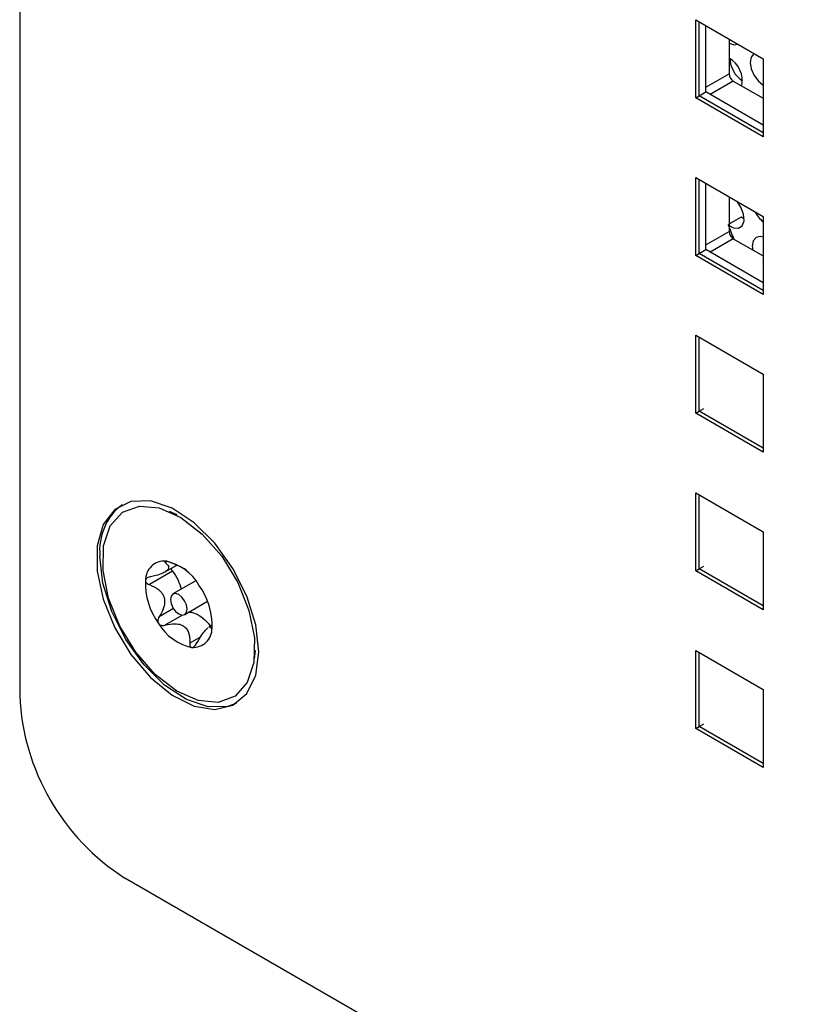
# Model space of a CAD drawing. Units: inches. Extents: x 0.3 to 21.8, y 0.2 to 16.9.
# Drawn here: x 19.3 to 19.4, y 8.1 to 8.2 of the extents above; entities that cross this region are included whole.
import ezdxf

# ---------------------------------------------------------------- set-up
doc = ezdxf.new("R2010")
doc.units = ezdxf.units.IN
doc.header["$MEASUREMENT"] = 0

msp = doc.modelspace()

# ---------------------------------------------------------------- linework, layer by layer
at = {"color": 7, "linetype": 'Continuous', "lineweight": 25}
for p, q in [((19.26155081962235, 8.650692539584954), (19.26155081962235, 8.136946452584235)), ((19.35612635160605, 8.220548692517754), (19.35612635160605, 8.231435903342899)), ((19.35612635160605, 8.231435903342899), (19.36555444202187, 8.225993182597414)), ((19.35659775612684, 8.220820828555029), (19.35659775612684, 8.231163767305624)), ((19.35754056516842, 8.221365100629578), (19.35754056516842, 8.230619495231075)), ((19.36078147124886, 8.228748559974816), (19.36078147124886, 8.223916431270718)), ((19.36555444202187, 8.225993182597414), (19.36555444202187, 8.215105971772271)), ((19.36137072689985, 8.222895810547552), (19.36555444202187, 8.220480603216744)), ((19.35659775612684, 8.220820828555029), (19.35754056516842, 8.221365100629578)), ((19.36555444202187, 8.216738787995915), (19.35754056516842, 8.221365100629578)), ((19.35612635160605, 8.220548692517754), (19.35659775612684, 8.220820828555029)), ((19.36555444202187, 8.215105971772271), (19.35612635160605, 8.220548692517754)), ((19.36555444202187, 8.215650243846818), (19.35659775612684, 8.220820828555029)), ((19.35612635160605, 8.19850209059684), (19.35612635160605, 8.209389301421984)), ((19.35612635160605, 8.209389301421984), (19.36555444202187, 8.203946580676499)), ((19.35659775612684, 8.198774226634114), (19.35659775612684, 8.20911716538471)), ((19.35754056516842, 8.199318498708664), (19.35754056516842, 8.208572893310162)), ((19.36078147124886, 8.2067019580539), (19.36078147124886, 8.201869829349802)), ((19.36078147124886, 8.202918905613801), (19.36252122236805, 8.203923242556996)), ((19.36252122236805, 8.203923242556996), (19.36289924704067, 8.203648843967082)), ((19.36555444202187, 8.203946580676499), (19.36555444202187, 8.193059369851355)), ((19.36137072689985, 8.200849208626638), (19.36555444202187, 8.198434001295828)), ((19.35659775612684, 8.198774226634114), (19.35754056516842, 8.199318498708664)), ((19.36555444202187, 8.194692186075), (19.35754056516842, 8.199318498708664)), ((19.35612635160605, 8.19850209059684), (19.35659775612684, 8.198774226634114)), ((19.36555444202187, 8.193059369851355), (19.35612635160605, 8.19850209059684)), ((19.36555444202187, 8.193603641925904), (19.35659775612684, 8.198774226634114)), ((19.35612635160605, 8.176455488675924), (19.35612635160605, 8.187342699501068)), ((19.35612635160605, 8.187342699501068), (19.36555444202187, 8.181899978755583)), ((19.35659775612684, 8.176727624713198), (19.35659775612684, 8.187070563463793)), ((19.36555444202187, 8.181899978755583), (19.36555444202187, 8.17101276793044)), ((19.35612635160605, 8.176455488675924), (19.35659775612684, 8.176727624713198)), ((19.36555444202187, 8.17101276793044), (19.35612635160605, 8.176455488675924)), ((19.35659775612684, 8.176727624713198), (19.35724593734293, 8.177101811764452)), ((19.36555444202187, 8.171557040004988), (19.35659775612684, 8.176727624713198)), ((19.35612635160605, 8.154408886755009), (19.35612635160605, 8.165296097580153)), ((19.35612635160605, 8.165296097580153), (19.36555444202187, 8.159853376834668)), ((19.35659775612684, 8.154681022792284), (19.35659775612684, 8.165023961542879)), ((19.2835585769621, 8.16225006715889), (19.28249660961597, 8.162711182450202)), ((19.36555444202187, 8.159853376834668), (19.36555444202187, 8.148966166009526)), ((19.28180792713733, 8.154208068047852), (19.28351342715536, 8.155192632251222)), ((19.28293904773204, 8.154354042743392), (19.27968732876892, 8.152476870354693)), ((19.35612635160605, 8.154408886755009), (19.35659775612684, 8.154681022792284)), ((19.36555444202187, 8.148966166009526), (19.35612635160605, 8.154408886755009)), ((19.35659775612684, 8.154681022792284), (19.35724593734293, 8.155055209843535)), ((19.36555444202187, 8.149510438084073), (19.35659775612684, 8.154681022792284)), ((19.28618759435207, 8.15301748267413), (19.28298001938969, 8.151165789062755)), ((19.28463613479062, 8.14829700220612), (19.28784370975299, 8.150148695817494)), ((19.28848421054095, 8.146799535612145), (19.28799932493809, 8.146519617111847)), ((19.28836960439151, 8.146229881076271), (19.28839506452356, 8.146159639330785)), ((19.29439245284665, 8.142104744825348), (19.29452420690002, 8.143254980812241)), ((19.35612635160605, 8.143249495659237), (19.36555444202187, 8.137806774913754)), ((19.35612635160605, 8.132362284834093), (19.35612635160605, 8.143249495659237)), ((19.35659775612684, 8.132634420871367), (19.35659775612684, 8.142977359621963)), ((19.36555444202187, 8.137806774913754), (19.36555444202187, 8.12691956408861)), ((19.35612635160605, 8.132362284834093), (19.35659775612684, 8.132634420871367)), ((19.36555444202187, 8.12691956408861), (19.35612635160605, 8.132362284834093)), ((19.35659775612684, 8.132634420871367), (19.35724593734293, 8.133008607922621)), ((19.36555444202187, 8.127463836163157), (19.35659775612684, 8.132634420871367)), ((19.47885357231574, 7.994488976737689), (19.27628221089707, 8.111430934505128))]:
    msp.add_line(p, q, dxfattribs=at)
at = {"color": 8, "linetype": 'Continuous', "lineweight": 25}
for p, q in [((19.35754056516842, 8.222045496014456), (19.36078147124886, 8.223916431270718)), ((19.36137072689985, 8.222895810547552), (19.35812986870861, 8.221024902937138)), ((19.35754056516842, 8.199998894093541), (19.36078147124886, 8.201869829349802)), ((19.36137072689985, 8.200849208626638), (19.35812986870861, 8.198978301016222)), ((19.2821887651134, 8.155725904407841), (19.28191952837744, 8.155570477348537)), ((19.2830610114287, 8.149121153776791), (19.28105492011472, 8.14796306191191)), ((19.28431593749427, 8.148219591616272), (19.281857722229, 8.146800494149971)), ((19.28844026518612, 8.14627067268473), (19.28836960439151, 8.146229881076271)), ((19.28687771222479, 8.145189660029505), (19.2853346026687, 8.144298841844368))]:
    msp.add_line(p, q, dxfattribs=at)
at = {"color": 7, "linetype": 'Continuous', "lineweight": 25, "flags": 128}
for points in [[(19.36078147124886, 8.228208410071748), (19.36148244380471, 8.227976759420045), (19.36198098052497, 8.228056098009185)], [(19.36427414935085, 8.226708704923116), (19.3642562574097, 8.226698088310723), (19.36386534149676, 8.226227627971863), (19.36373487714818, 8.225487052840604), (19.36388472637836, 8.224589108767352), (19.3642920760004, 8.223670499597377), (19.36489491072697, 8.222871075249593), (19.36555444202187, 8.222339626821828)], [(19.36078147124886, 8.20271787065673), (19.36140596348856, 8.202371412169922), (19.36211545971052, 8.202308886316265), (19.3626398653101, 8.202658068670239), (19.36288736067167, 8.203357819935182), (19.36281461115314, 8.204285618741693), (19.36243435466737, 8.205279014250465), (19.36191573581519, 8.206047161057503)], [(19.36555444202187, 8.20104430100267), (19.3651520423034, 8.201136868417118), (19.36456018823018, 8.201008146192512), (19.36416927231724, 8.20053768585365), (19.36403880796866, 8.199797110722393), (19.36409397627608, 8.199277110224795)], [(19.29499107781596, 8.143090657743867), (19.29457044225476, 8.146867465847421), (19.29333973218646, 8.150849820853175), (19.29139022374671, 8.15474236970841), (19.28886650305806, 8.158256419871764), (19.28595574293874, 8.161131350318326), (19.28287382115097, 8.163153940608812), (19.27984930973488, 8.164174184474106), (19.27710652286599, 8.164116415094027), (19.27484888049895, 8.162984916959218), (19.27324382164009, 8.160863608110077), (19.27241038616233, 8.157909816319602), (19.27241038616233, 8.154342610812199), (19.27324382164009, 8.150426554901468), (19.27484888049895, 8.146452084539545), (19.27710652286599, 8.142713968011185), (19.27984930973488, 8.139489444318546), (19.28287382115097, 8.1370176616327), (19.28595574293874, 8.135481940767802), (19.28886650305806, 8.134996179114946), (19.29139022374671, 8.135596403393713), (19.29333973218646, 8.137238097715189), (19.29457044225476, 8.139799505121804), (19.29499107781596, 8.143090657743867)], [(19.29362729534819, 8.148870972461578), (19.29440259878679, 8.145034108781529), (19.29431959708556, 8.14157779134646), (19.29338501454873, 8.138782030439454), (19.29167456549524, 8.136873321982161), (19.28932682033498, 8.136006298182268), (19.28653197941825, 8.136251200151651), (19.28351646413457, 8.137588187389241), (19.28052457359827, 8.139908945140418), (19.27779869298713, 8.143025459414256), (19.27555965693683, 8.146685248758915), (19.27398885883211, 8.150591818807296), (19.27321355539352, 8.154428682487346), (19.27329655709474, 8.157884999922414), (19.27423113963157, 8.16068076082942), (19.27594158868506, 8.162589469286713), (19.27828933384533, 8.163456493086606), (19.28108417476205, 8.163211591117223), (19.28409969004573, 8.161874603879633), (19.28709158058204, 8.159553846128457), (19.28981746119318, 8.156437331854619), (19.29205649724348, 8.15277754250996), (19.29362729534819, 8.148870972461578)], [(19.29190032725484, 8.135888130952841), (19.29066069472366, 8.135433583224804), (19.28791790785477, 8.135375813844725), (19.28489339643868, 8.136396057710021), (19.2818114746509, 8.138418648000505), (19.27890071453159, 8.141293578447067), (19.27637699384294, 8.14480762861042), (19.27442748540318, 8.148700177465658), (19.27319677533488, 8.15268253247141), (19.27277613977368, 8.156459340574964)], [(19.29190032725484, 8.135888130952841), (19.29066069472366, 8.135433583224804), (19.28791790785477, 8.135375813844725), (19.28489339643868, 8.136396057710021), (19.2818114746509, 8.138418648000505), (19.27890071453159, 8.141293578447067), (19.27637699384294, 8.14480762861042), (19.27442748540318, 8.148700177465658), (19.27319677533488, 8.15268253247141), (19.27277613977368, 8.156459340574964)], [(19.28272986182563, 8.14982587580328), (19.28298689979239, 8.149241206815804), (19.28336895455875, 8.148731164632391), (19.28381786174985, 8.148373398551923), (19.28426527931521, 8.148222375216994), (19.28464309198636, 8.148301086561316), (19.28489378120899, 8.14859754949624), (19.28497918182146, 8.14906663022736), (19.28488629235468, 8.149636915465594), (19.28462925438792, 8.150221584453071), (19.28424719962156, 8.150731626636482), (19.28379829243046, 8.151089392716951), (19.28335087486509, 8.151240416051879), (19.28297306219395, 8.151161704707556), (19.28272237297132, 8.150865241772635), (19.28263697235885, 8.150396161041515), (19.28272986182563, 8.14982587580328)]]:
    msp.add_lwpolyline(points, dxfattribs=at)
at = {"color": 7, "linetype": 'Continuous', "lineweight": 25}
for centre, radius, start, end in [((19.35906568379587, 8.222945867610505), 0.003574478868440767, 348.0785698091402, 61.3139110408273), ((19.3648944728537, 8.226273847978698), 0.004026863172900778, 183.5048482207017, 236.4897752467262), ((19.362060818, 8.223974648647596), 0.001280670672973392, 182.6054784854186, 237.3945216599047), ((19.36805754913446, 8.206466330629627), 0.004096724635400934, 206.9481873765294, 232.3380076479076), ((19.55666999403061, 8.279890612656743), 0.2106349825734123, 201.4584720826849, 202.0525470464259), ((19.362060818, 8.201928046726684), 0.001280670672974598, 182.6054784855774, 237.3945216599475), ((19.28083728089077, 8.157264556463312), 0.008101257231842206, 127.8454185148003, 185.7042720199044), ((19.28180013751013, 8.15313147726752), 0.00264207948288028, 86.11241397856031, 181.1874271640051), ((19.28050110015815, 8.148809422732297), 0.007113332844441171, 30.52277049437746, 78.00639847119454), ((19.28855721311562, 8.152629217994367), 0.009409235563532818, 177.273959159874, 216.4375044797935), ((19.27905894106468, 8.146833573274504), 0.009409235563536383, 357.2739591598974, 36.43750447979725), ((19.28711505402214, 8.150653368536561), 0.007113332844423871, 210.5227704943109, 258.0063984712555), ((19.28581601667017, 8.146331314001358), 0.002642079482883758, 266.1124139786458, 1.187427163925711), ((19.29353448840086, 8.13840188700634), 0.03201676682444434, 182.6054784856707, 237.3945216599449)]:
    msp.add_arc(centre, radius, start, end, dxfattribs=at)
for points, knots in [([(19.28191952837744, 8.155570477348537), (19.28210641770724, 8.155396205581049), (19.28239637118793, 8.15512582788949), (19.2824022338373, 8.154718807932062), (19.28212156812937, 8.154383960990542), (19.2815124392821, 8.154032740018469), (19.28071669000001, 8.153747072776248), (19.28008203760842, 8.153614918176002), (19.27981023928356, 8.153558321211355)], [0, 0, 0, 0, 0.2564005044703678, 0.3977980915245177, 0.5405384238319476, 0.6629503984070678, 0.8556540267994774, 0.9999999999999999, 0.9999999999999999, 0.9999999999999999, 0.9999999999999999]), ([(19.28197926818991, 8.155767477304206), (19.28195065224882, 8.15576878407016), (19.28188141086197, 8.155771946024078), (19.28181914601272, 8.155749933246502), (19.2818026544262, 8.155694582961884), (19.2818519738007, 8.15562772697153), (19.28190805844609, 8.155580197626234), (19.28191952837744, 8.155570477348537)], [0, 0, 0, 0, 0.1445370205812743, 0.349733168837416, 0.5734876096173137, 0.9127734907668666, 1, 1, 1, 1]), ([(19.28284524100636, 8.155489360443259), (19.28272356655591, 8.155540909848295), (19.28252585876053, 8.155624672044755), (19.28223810591007, 8.155718676254644), (19.28207019429557, 8.155757669649622), (19.28199616966878, 8.155765654242881), (19.28197926818991, 8.155767477304206)], [0, 0, 0, 0, 0.409777596608154, 0.665844184415363, 0.9237047493289956, 1, 1, 1, 1]), ([(19.28490500535154, 8.154498234748372), (19.28481319060745, 8.15455291951115), (19.28440805645806, 8.154794216974585), (19.28367464623443, 8.155121326442362), (19.28309386364494, 8.155379038514614), (19.28284524100636, 8.155489360443259)], [0, 0, 0, 0, 0.1435380060613139, 0.6333639392298474, 1, 1, 1, 1]), ([(19.28274128093432, 8.154746881725885), (19.28274306059636, 8.154738194219942), (19.28276127001098, 8.154649304085604), (19.28283296425102, 8.154508644794207), (19.28291089794057, 8.154395067184236), (19.28293904773204, 8.154354042743392)], [0, 0, 0, 0, 0.06471628066376824, 0.6621738067481886, 1, 1, 1, 1]), ([(19.28293904773204, 8.154354042743392), (19.28321743641838, 8.153942141081428), (19.28375513501357, 8.153146566563233), (19.28402659334438, 8.152268832799061), (19.28415750652817, 8.15184553791894)], [0, 0, 0, 0, 0.5177411449783267, 1, 1, 1, 1]), ([(19.27915862540073, 8.15307672537481), (19.2791574505591, 8.153059146922017), (19.27915283010968, 8.152990013900226), (19.27918662295714, 8.152865182983753), (19.27930455362198, 8.152698409731236), (19.27948150409221, 8.15256467539914), (19.27962965876045, 8.152501472446811), (19.27968732876892, 8.152476870354693)], [0, 0, 0, 0, 0.07016401209582436, 0.2759429532699569, 0.4899509878330159, 0.8014606545963927, 1, 1, 1, 1]), ([(19.27981023928356, 8.153558321211355), (19.27970108377233, 8.153531701560258), (19.2795085603495, 8.153484751055549), (19.27929933814898, 8.153348647119953), (19.27918751431382, 8.153209848543074), (19.27916703165453, 8.153115462281761), (19.27915862540073, 8.15307672537481)], [0, 0, 0, 0, 0.3502998851238484, 0.6178426737131166, 0.8431594536745799, 1, 1, 1, 1]), ([(19.27968732876892, 8.152476870354693), (19.28013609669539, 8.152276981071639), (19.28083228054109, 8.151966888300786), (19.28154232970524, 8.151235684283405), (19.28184056251924, 8.150513864207596), (19.28183688557787, 8.149625294810326), (19.28154939040709, 8.148761795260166), (19.28120314959906, 8.14820250163996), (19.28105492011472, 8.14796306191191)], [0, 0, 0, 0, 0.2564589476397047, 0.397850572422402, 0.5405846554100673, 0.6629917052417174, 0.855723055775769, 0.9999999999999999, 0.9999999999999999, 0.9999999999999999, 0.9999999999999999]), ([(19.28510950890481, 8.148677709761948), (19.28543868060643, 8.148634774875841), (19.28610552630225, 8.148547796123236), (19.28718222684248, 8.147843973652337), (19.28791010272795, 8.147144907977646), (19.2882201723638, 8.14669817569088), (19.28824547720215, 8.146661717789188)], [0, 0, 0, 0, 0.3181935939690894, 0.6446059230763456, 0.9709962259222741, 1, 1, 1, 1]), ([(19.28105492011472, 8.14796306191191), (19.28100031958667, 8.147867339039772), (19.28090185839325, 8.147694721877189), (19.2808625547529, 8.147419848122404), (19.28089551107219, 8.147199518970705), (19.28096011001324, 8.147087869564393), (19.28098743430098, 8.14704064370504)], [0, 0, 0, 0, 0.336580605005618, 0.6069561821475019, 0.8337489407694177, 1, 1, 1, 1]), ([(19.28098743430098, 8.14704064370504), (19.28099945978586, 8.147024337725595), (19.28105130329534, 8.146954040418834), (19.2811741782358, 8.146852925199823), (19.28139262483376, 8.146765339142139), (19.28163065330849, 8.146749467435482), (19.28179234425715, 8.146785802473559), (19.281857722229, 8.146800494149971)], [0, 0, 0, 0, 0.06224842641283193, 0.268361476955307, 0.481553913548377, 0.790371978595766, 1, 1, 1, 1]), ([(19.281857722229, 8.146800494149971), (19.28234325241565, 8.146904041638972), (19.28309645270382, 8.147064674284891), (19.28409682873935, 8.146911426565019), (19.28472409143679, 8.146552299888125), (19.28516400015746, 8.145919320470222), (19.28534396103762, 8.14515195319169), (19.2853374079348, 8.144554570632895), (19.2853346026687, 8.144298841844368)], [0, 0, 0, 0, 0.2564700110219771, 0.397860506967959, 0.5405934067336006, 0.6629995251226435, 0.8557361243567921, 1, 1, 1, 1]), ([(19.28845752877957, 8.146386065894065), (19.28845946785625, 8.146404085671834), (19.28846709386357, 8.14647495391466), (19.28847783670227, 8.14662549498318), (19.28848768381137, 8.146866032875979), (19.2884916353644, 8.14710419951529), (19.28849226846788, 8.147253295627618), (19.28849251490615, 8.147311331932933)], [0, 0, 0, 0, 0.07016458071142342, 0.2759434998053305, 0.489951594479142, 0.8014614564639662, 1, 1, 1, 1]), ([(19.28626031529761, 8.144217724939091), (19.28651942195723, 8.144647820241724), (19.2869214185715, 8.14531510087331), (19.28751729701253, 8.14608216782846), (19.28776038161854, 8.146315853387549), (19.28788249829174, 8.146433248328831)], [0, 0, 0, 0, 0.4743427907542121, 0.7359293511541862, 1, 1, 1, 1]), ([(19.28800619742212, 8.14650782498731), (19.28804216441951, 8.146531533277313), (19.28820276584502, 8.1466373965811), (19.2883014470644, 8.146519718613662), (19.28834916748633, 8.1463167885669), (19.28836960439151, 8.146229881076271)], [0, 0, 0, 0, 0.1416248235145517, 0.6323894179510499, 1, 1, 1, 1]), ([(19.28840318553116, 8.146168914843779), (19.28840886577457, 8.146172030920063), (19.28842156583009, 8.146178997935207), (19.28844145683617, 8.146261297114242), (19.28845285208516, 8.146349760050965), (19.28845752877957, 8.146386065894065)], [0, 0, 0, 0, 0.3229897458639397, 0.7221499876276255, 1, 1, 1, 1]), ([(19.2853346026687, 8.144298841844368), (19.28533806328202, 8.144179049105352), (19.28534368640499, 8.143984398839839), (19.28544694753772, 8.14378388984139), (19.28555079139579, 8.1437079108414), (19.28562088258515, 8.143697655492893), (19.2856368859904, 8.143695313964667)], [0, 0, 0, 0, 0.4097773975222346, 0.6658440226389923, 0.9237046257775654, 1, 1, 1, 1]), ([(19.2856368859904, 8.143695313964667), (19.28566865607652, 8.143695828058775), (19.28574552951307, 8.143697072001913), (19.28588037680025, 8.143760985703327), (19.28605035286106, 8.143904940654572), (19.28617652887718, 8.1440731079688), (19.28624608938134, 8.144193170734484), (19.28626031529761, 8.144217724939091)], [0, 0, 0, 0, 0.1445369174520183, 0.3497330636284499, 0.5734874882939455, 0.9127733280163955, 1, 1, 1, 1])]:
    msp.add_open_spline(points, degree=3, knots=knots, dxfattribs=at)

doc.saveas('drawing.dxf')
